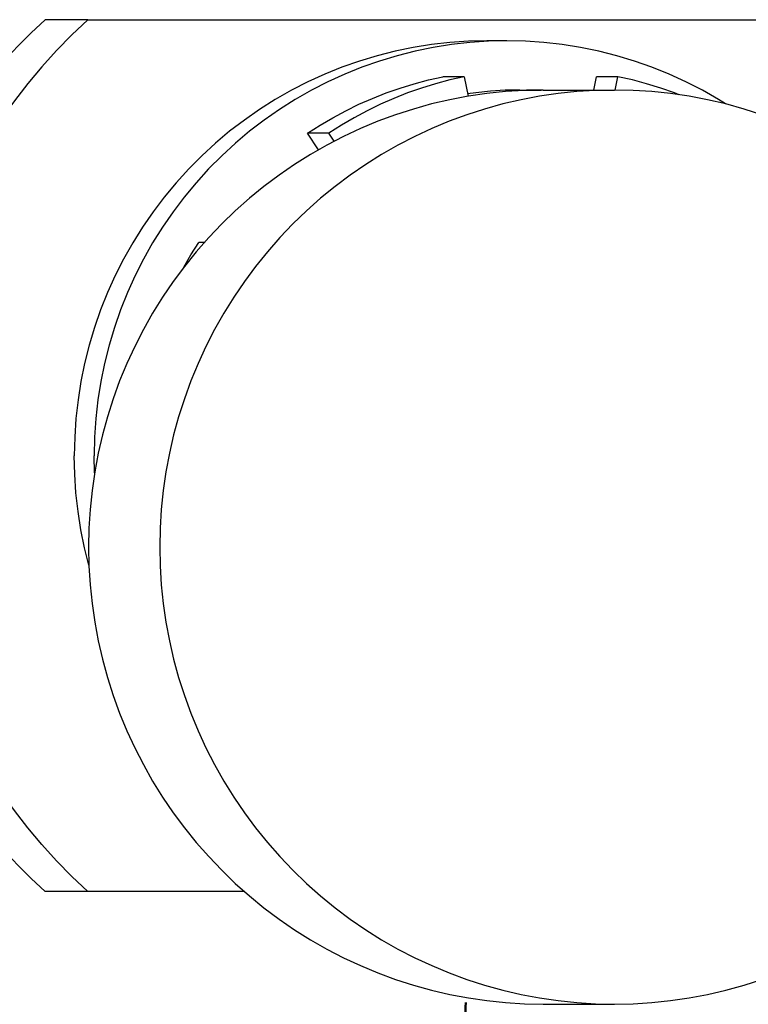
# Model space of a CAD drawing. Units: millimetres. Extents: x 5554 to 7790, y 1884 to 3211.
# Drawn here: x 5720 to 5772, y 2100 to 2170 of the extents above; entities that cross this region are included whole.
import ezdxf

# ---------------------------------------------------------------- set-up
doc = ezdxf.new("R2010")
doc.units = ezdxf.units.MM
doc.layers.add('02_ACHSEN', color=7, linetype='Continuous')
doc.layers.add('AM_0 ( Kontur 0.5 )', color=7, linetype='Continuous', lineweight=50)

msp = doc.modelspace()

# ---------------------------------------------------------------- linework, layer by layer
at = {"color": 7, "linetype": 'Continuous'}
for p, q in [((5751.427, 2165.963), (5749.908, 2165.963)), ((5751.427, 2165.963), (5751.709, 2164.572)), ((5760.66, 2165.018), (5760.852, 2165.963)), ((5762.37, 2165.963), (5760.852, 2165.963)), ((5762.178, 2165.017), (5762.37, 2165.963)), ((5755.38, 2165.018), (5756.898, 2165.018)), ((5756.975, 2165.017), (5756.898, 2165.018)), ((5741.078, 2160.768), (5740.294, 2161.96)), ((5741.813, 2161.96), (5740.294, 2161.96)), ((5742.196, 2161.378), (5741.813, 2161.96)), ((5732.956, 2154.182), (5732.556, 2154.182)), ((5725.148, 2137.795), (5725.12, 2139.018))]:
    msp.add_line(p, q, dxfattribs=at)
for points in [[(5740.294, 2161.96), (5741.179, 2162.524), (5742.084, 2163.052), (5743.008, 2163.546), (5743.951, 2164.004), (5744.91, 2164.425), (5745.885, 2164.809), (5746.874, 2165.155), (5747.875, 2165.463), (5748.886, 2165.733), (5749.908, 2165.963)], [(5751.427, 2165.963), (5750.404, 2165.733), (5749.393, 2165.463), (5748.392, 2165.155), (5747.404, 2164.809), (5746.429, 2164.425), (5745.47, 2164.004), (5744.527, 2163.546), (5743.602, 2163.052), (5742.698, 2162.524), (5741.813, 2161.96)], [(5766.723, 2164.679), (5766.394, 2164.809), (5765.405, 2165.155), (5764.404, 2165.463), (5763.393, 2165.732), (5762.37, 2165.963)], [(5755.38, 2165.018), (5754.339, 2164.997), (5753.299, 2164.934), (5752.262, 2164.829), (5751.674, 2164.745)], [(5756.898, 2165.018), (5755.857, 2164.997), (5755.763, 2164.992)], [(5731.493, 2152.423), (5731.995, 2153.292), (5732.556, 2154.182)]]:
    msp.add_lwpolyline(points, dxfattribs=at)
at = {"layer": '02_ACHSEN', "color": 7, "linetype": 'Continuous'}
for p, q in [((5724.657, 2170.018), (5721.621, 2170.018)), ((5724.657, 2170.018), (5781.041, 2170.018)), ((5754.469, 2168.518), (5753.052, 2168.518)), ((5757.05, 2165.018), (5756.975, 2165.017)), ((5757.05, 2165.018), (5762.112, 2165.018)), ((5757.05, 2165.018), (5762.112, 2165.018)), ((5724.657, 2108.018), (5721.621, 2108.018)), ((5735.815, 2108.018), (5724.657, 2108.018)), ((5757.05, 2100.018), (5762.112, 2100.018)), ((5757.05, 2100.018), (5762.112, 2100.018))]:
    msp.add_line(p, q, dxfattribs=at)
for points in [[(5710.018, 2151.825), (5710.453, 2153.119), (5710.93, 2154.397), (5711.448, 2155.66), (5712.007, 2156.905), (5712.605, 2158.132), (5713.243, 2159.338), (5713.92, 2160.522), (5714.635, 2161.684), (5715.387, 2162.822), (5716.175, 2163.935), (5716.999, 2165.022), (5717.858, 2166.081), (5718.751, 2167.111), (5719.676, 2168.111), (5720.632, 2169.08), (5721.621, 2170.018)], [(5724.657, 2170.018), (5723.531, 2168.944), (5722.445, 2167.828), (5721.401, 2166.672), (5720.4, 2165.479), (5719.444, 2164.248), (5718.534, 2162.983), (5717.672, 2161.685), (5716.858, 2160.355), (5716.094, 2158.996), (5715.381, 2157.609), (5714.72, 2156.196), (5714.111, 2154.76), (5713.556, 2153.302), (5713.055, 2151.825)], [(5753.052, 2168.518), (5751.735, 2168.489), (5750.421, 2168.4), (5749.112, 2168.251), (5747.811, 2168.044), (5746.521, 2167.779), (5745.244, 2167.455), (5743.982, 2167.075), (5742.739, 2166.637), (5741.517, 2166.145), (5740.318, 2165.597), (5739.144, 2164.996), (5737.999, 2164.343), (5736.884, 2163.638), (5735.801, 2162.884), (5734.753, 2162.082), (5733.742, 2161.234), (5732.77, 2160.341), (5731.839, 2159.405), (5730.95, 2158.428), (5730.106, 2157.411), (5729.308, 2156.358), (5728.558, 2155.27), (5727.857, 2154.149), (5727.208, 2152.998), (5726.61, 2151.818), (5726.065, 2150.613), (5725.575, 2149.384), (5725.14, 2148.134), (5724.761, 2146.867), (5724.439, 2145.583), (5724.175, 2144.286), (5723.969, 2142.978), (5723.821, 2141.663), (5723.733, 2140.342), (5723.703, 2139.018)], [(5754.469, 2168.518), (5753.152, 2168.489), (5751.838, 2168.4), (5750.529, 2168.251), (5749.228, 2168.044), (5747.938, 2167.779), (5746.661, 2167.455), (5745.4, 2167.075), (5744.157, 2166.637), (5742.934, 2166.145), (5741.735, 2165.597), (5740.562, 2164.996), (5739.416, 2164.343), (5738.301, 2163.638), (5737.218, 2162.884), (5736.17, 2162.082), (5735.159, 2161.234), (5734.187, 2160.341), (5733.256, 2159.405), (5732.367, 2158.428), (5731.523, 2157.411), (5730.725, 2156.358), (5729.975, 2155.27), (5729.275, 2154.149), (5728.625, 2152.998), (5728.027, 2151.818), (5727.482, 2150.613), (5726.992, 2149.384), (5726.557, 2148.134), (5726.178, 2146.867), (5725.856, 2145.583), (5725.592, 2144.286), (5725.386, 2142.978), (5725.239, 2141.663), (5725.15, 2140.342), (5725.12, 2139.018)], [(5770.013, 2164.032), (5769.522, 2164.343), (5768.376, 2164.996), (5767.203, 2165.597), (5766.004, 2166.145), (5764.781, 2166.637), (5763.538, 2167.075), (5762.277, 2167.455), (5761, 2167.779), (5759.709, 2168.044), (5758.408, 2168.251), (5757.1, 2168.4), (5755.786, 2168.489), (5754.469, 2168.518)], [(5762.112, 2165.018), (5760.774, 2164.991), (5759.442, 2164.907), (5758.112, 2164.769), (5756.79, 2164.575), (5755.476, 2164.327), (5754.174, 2164.024), (5752.886, 2163.667), (5751.613, 2163.258), (5750.358, 2162.795), (5749.124, 2162.281), (5747.911, 2161.716), (5746.723, 2161.101), (5745.561, 2160.438), (5744.427, 2159.726), (5743.324, 2158.969), (5742.252, 2158.166), (5741.215, 2157.319), (5740.213, 2156.429), (5739.249, 2155.499), (5738.324, 2154.53), (5737.439, 2153.523), (5736.596, 2152.48), (5735.798, 2151.403), (5735.044, 2150.294), (5734.336, 2149.155), (5733.676, 2147.987), (5733.064, 2146.792), (5732.502, 2145.574), (5731.991, 2144.332), (5731.531, 2143.071), (5731.123, 2141.792), (5730.768, 2140.497), (5730.467, 2139.188), (5730.22, 2137.868), (5730.027, 2136.538), (5729.889, 2135.202), (5729.806, 2133.862), (5729.779, 2132.518), (5729.806, 2131.175), (5729.889, 2129.835), (5730.027, 2128.498), (5730.22, 2127.169), (5730.467, 2125.849), (5730.768, 2124.54), (5731.123, 2123.245), (5731.531, 2121.966), (5731.991, 2120.704), (5732.502, 2119.463), (5733.064, 2118.245), (5733.676, 2117.05), (5734.336, 2115.882), (5735.044, 2114.743), (5735.798, 2113.633), (5736.596, 2112.557), (5737.439, 2111.514), (5738.324, 2110.507), (5739.249, 2109.538), (5740.213, 2108.607), (5741.215, 2107.718), (5742.252, 2106.871), (5743.324, 2106.068), (5744.427, 2105.311), (5745.561, 2104.599), (5746.723, 2103.936), (5747.911, 2103.321), (5749.124, 2102.756), (5750.358, 2102.242), (5751.613, 2101.779), (5752.886, 2101.37), (5754.174, 2101.013), (5755.476, 2100.71), (5756.79, 2100.462), (5758.112, 2100.268), (5759.442, 2100.129), (5760.774, 2100.046), (5762.112, 2100.018)], [(5756.975, 2165.017), (5755.713, 2164.991), (5754.38, 2164.907), (5753.051, 2164.769), (5751.728, 2164.575), (5751.709, 2164.572)], [(5772.61, 2163.258), (5771.337, 2163.667), (5770.049, 2164.024), (5768.747, 2164.327), (5767.434, 2164.575), (5766.111, 2164.769), (5764.782, 2164.907), (5763.449, 2164.991), (5762.112, 2165.018)], [(5751.709, 2164.572), (5750.415, 2164.327), (5749.113, 2164.024), (5747.824, 2163.667), (5746.552, 2163.258), (5745.297, 2162.795), (5744.062, 2162.281), (5742.85, 2161.716), (5741.661, 2161.101), (5740.499, 2160.438), (5739.366, 2159.726), (5738.262, 2158.969), (5737.191, 2158.166), (5736.153, 2157.319), (5735.152, 2156.429), (5734.187, 2155.499), (5733.262, 2154.53), (5732.377, 2153.523), (5731.535, 2152.48), (5730.736, 2151.403), (5729.982, 2150.294), (5729.274, 2149.155), (5728.614, 2147.987), (5728.003, 2146.792), (5727.44, 2145.574), (5726.929, 2144.332), (5726.469, 2143.071), (5726.061, 2141.792), (5725.707, 2140.497), (5725.405, 2139.188), (5725.158, 2137.868), (5724.966, 2136.538), (5724.828, 2135.202), (5724.745, 2133.862), (5724.717, 2132.518), (5724.745, 2131.175), (5724.828, 2129.835), (5724.966, 2128.498), (5725.158, 2127.169), (5725.405, 2125.849), (5725.707, 2124.54), (5726.061, 2123.245), (5726.469, 2121.966), (5726.929, 2120.704), (5727.44, 2119.463), (5728.003, 2118.245), (5728.614, 2117.05), (5729.274, 2115.882), (5729.982, 2114.743), (5730.736, 2113.633), (5731.535, 2112.557), (5732.377, 2111.514), (5733.262, 2110.507), (5734.187, 2109.538), (5735.152, 2108.607), (5736.153, 2107.718), (5737.191, 2106.871), (5738.262, 2106.068), (5739.366, 2105.311), (5740.499, 2104.599), (5741.661, 2103.936), (5742.85, 2103.321), (5744.062, 2102.756), (5745.297, 2102.242), (5746.552, 2101.779), (5747.824, 2101.37), (5749.113, 2101.013), (5750.415, 2100.71), (5751.728, 2100.462), (5753.051, 2100.268), (5754.38, 2100.129), (5755.713, 2100.046), (5757.05, 2100.018)], [(5724.744, 2131.239), (5724.439, 2132.454), (5724.175, 2133.751), (5723.969, 2135.059), (5723.821, 2136.374), (5723.733, 2137.695), (5723.703, 2139.018)], [(5721.621, 2108.018), (5720.632, 2108.956), (5719.676, 2109.925), (5718.751, 2110.926), (5717.858, 2111.956), (5716.999, 2113.015), (5716.175, 2114.102), (5715.387, 2115.215), (5714.635, 2116.353), (5713.92, 2117.515), (5713.243, 2118.699), (5712.605, 2119.905), (5712.007, 2121.132), (5711.448, 2122.377), (5710.93, 2123.64), (5710.453, 2124.918), (5710.018, 2126.212)], [(5724.657, 2108.018), (5723.531, 2109.093), (5722.445, 2110.209), (5721.401, 2111.364), (5720.4, 2112.558), (5719.444, 2113.789), (5718.534, 2115.054), (5717.672, 2116.352), (5716.858, 2117.682), (5716.094, 2119.041), (5715.381, 2120.428), (5714.72, 2121.84), (5714.111, 2123.277), (5713.556, 2124.735), (5713.055, 2126.212)], [(5762.112, 2100.018), (5763.449, 2100.046), (5764.782, 2100.129), (5766.111, 2100.268), (5767.434, 2100.462), (5768.747, 2100.71), (5770.049, 2101.013), (5771.337, 2101.37), (5772.61, 2101.779)]]:
    msp.add_lwpolyline(points, dxfattribs=at)
at = {"layer": 'AM_0 ( Kontur 0.5 )'}
msp.add_open_spline([(5774.275, 1973.375), (5774.843, 1973.838), (5775.406, 1974.298), (5777.072, 1975.665), (5778.151, 1976.563), (5780.768, 1978.823), (5782.229, 1980.17), (5784.728, 1982.781), (5785.762, 1984.045), (5786.869, 1985.743), (5787.166, 1986.259), (5787.696, 1987.304), (5787.928, 1987.832), (5788.535, 1989.442), (5788.823, 1990.552), (5789.187, 1992.898), (5789.262, 1994.134), (5789.196, 1996.752), (5789.054, 1998.133), (5788.327, 2002.349), (5787.451, 2005.36), (5785.037, 2011.706), (5783.501, 2015.039), (5779.988, 2021.891), (5778.011, 2025.41), (5773.855, 2032.539), (5771.674, 2036.149), (5767.527, 2043.087), (5765.557, 2046.414), (5762.305, 2052.196), (5760.977, 2054.655), (5758.508, 2059.562), (5757.366, 2062.013), (5754.937, 2067.902), (5753.757, 2071.365), (5752.536, 2076.409), (5752.233, 2077.901), (5751.836, 2080.378), (5751.705, 2081.352), (5751.393, 2084.298), (5751.296, 2086.243), (5751.228, 2090.07), (5751.258, 2091.954), (5751.347, 2095.069), (5751.394, 2096.32), (5751.441, 2097.552), (5751.441, 2097.557), (5751.441, 2097.562), (5751.441, 2097.567), (5751.473, 2098.422), (5751.506, 2099.278), (5751.538, 2100.133)], degree=3, knots=[0, 0, 0, 0, 1.72107, 1.72107, 5.16321, 5.16321, 10.503176, 10.503176, 15.843142, 15.843142, 18.187372, 18.187372, 20.531601, 20.531601, 25.220061, 25.220061, 29.90852, 29.90852, 34.596979, 34.596979, 43.562514, 43.562514, 52.528049, 52.528049, 61.493583, 61.493583, 70.459118, 70.459118, 78.674169, 78.674169, 84.773398, 84.773398, 90.872627, 90.872627, 99.274104, 99.274104, 102.743859, 102.743859, 104.961208, 104.961208, 109.395905, 109.395905, 113.830602, 113.830602, 116.872669, 116.872669, 116.872669, 116.885257, 116.885257, 116.885257, 118.998352, 118.998352, 118.998352, 118.998352], dxfattribs=at)

doc.saveas('drawing.dxf')
